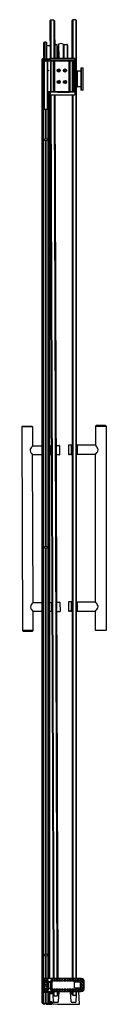
# Model space of a CAD drawing. Extents: x 5023.4 to 5030.3, y 189.8 to 271.4.
import ezdxf

# ---------------------------------------------------------------- set-up
doc = ezdxf.new("R2010")
doc.units = 0
doc.header["$LTSCALE"] = 0.64311
doc.layers.get('0').update_dxf_attribs({"color": 255, "linetype": 'CONTINUOUS'})
doc.layers.get('DEFPOINTS').update_dxf_attribs({"linetype": 'CONTINUOUS'})
doc.styles.get("Standard").update_dxf_attribs({"font": 'txt', "width": 0.8})

msp = doc.modelspace()

# ---------------------------------------------------------------- linework, layer by layer
for p, q in [((5025.749, 271.377), (5025.686, 271.315)), ((5025.686, 271.315), (5025.701, 267.991)), ((5026.004, 271.377), (5025.749, 271.377)), ((5025.749, 271.377), (5025.763, 268.19)), ((5026.004, 271.377), (5026.066, 271.315)), ((5026.004, 271.377), (5026.018, 268.19)), ((5026.066, 271.315), (5026.08, 268.19)), ((5027.523, 271.353), (5027.586, 271.416)), ((5027.523, 268.19), (5027.523, 271.353)), ((5027.841, 271.416), (5027.586, 271.416)), ((5027.586, 271.416), (5027.586, 268.19)), ((5027.841, 271.416), (5027.903, 271.353)), ((5027.841, 271.416), (5027.841, 191.898)), ((5027.903, 191.898), (5027.903, 271.353)), ((5025.235, 269.562), (5025.194, 269.522)), ((5025.194, 268.174), (5025.194, 269.522)), ((5025.361, 269.562), (5025.235, 269.562)), ((5025.235, 269.562), (5025.235, 268.174)), ((5025.401, 269.522), (5025.361, 269.562)), ((5025.361, 269.562), (5025.361, 268.174)), ((5025.401, 269.522), (5025.401, 268.174)), ((5025.401, 269.288), (5025.694, 269.288)), ((5026.08, 269.357), (5026.275, 269.356)), ((5026.281, 268.19), (5026.275, 269.356)), ((5026.276, 269.181), (5026.348, 269.181)), ((5026.365, 268.19), (5026.36, 269.17)), ((5026.361, 268.895), (5026.41, 268.896)), ((5026.408, 269.377), (5026.414, 268.19)), ((5026.782, 269.377), (5026.788, 268.19)), ((5026.784, 268.934), (5026.83, 268.934)), ((5026.803, 269.084), (5026.803, 269.102)), ((5026.819, 269.118), (5026.842, 269.118)), ((5026.83, 269.068), (5026.819, 269.068)), ((5026.83, 268.78), (5026.83, 268.829)), ((5026.841, 269.356), (5026.846, 268.19)), ((5026.841, 269.356), (5027.102, 269.356)), ((5027.102, 269.356), (5027.107, 268.19)), ((5027.112, 269.351), (5027.144, 269.32)), ((5027.148, 269.309), (5027.153, 268.19)), ((5025.04, 268.094), (5025.042, 268.136)), ((5025.04, 268.094), (5025.68, 268.094)), ((5025.044, 189.848), (5025.044, 268.094)), ((5025.059, 189.848), (5025.059, 268.094)), ((5025.082, 268.174), (5025.639, 268.174)), ((5025.087, 190.835), (5025.087, 268.094)), ((5025.102, 191.898), (5025.102, 267.991)), ((5025.102, 267.991), (5027.676, 267.991)), ((5025.115, 267.991), (5025.115, 268.094)), ((5025.155, 267.991), (5025.15, 268.094)), ((5025.17, 267.991), (5025.17, 268.094)), ((5025.181, 267.991), (5025.181, 268.094)), ((5025.215, 265.465), (5025.215, 267.991)), ((5025.223, 263.991), (5025.223, 267.991)), ((5025.239, 263.991), (5025.239, 267.991)), ((5025.335, 268.094), (5025.338, 267.991)), ((5025.386, 268.094), (5025.382, 267.991)), ((5025.482, 263.991), (5025.482, 267.991)), ((5025.498, 263.991), (5025.498, 267.991)), ((5025.505, 265.465), (5025.505, 267.991)), ((5025.539, 267.991), (5025.539, 268.094)), ((5025.55, 267.991), (5025.551, 268.094)), ((5025.566, 267.991), (5025.571, 268.094)), ((5025.605, 267.991), (5025.605, 268.094)), ((5025.637, 267.991), (5025.637, 268.094)), ((5025.657, 267.991), (5025.657, 268.094)), ((5025.676, 267.991), (5025.676, 268.094)), ((5025.679, 268.136), (5025.68, 268.094)), ((5025.707, 268.17), (5025.707, 268.075)), ((5025.71, 267.991), (5025.71, 268.065)), ((5027.737, 268.19), (5025.727, 268.19)), ((5027.685, 268.057), (5025.727, 268.057)), ((5025.727, 268.055), (5027.682, 268.055)), ((5025.754, 265.465), (5025.754, 267.991)), ((5025.77, 265.465), (5025.77, 267.991)), ((5025.786, 265.465), (5025.786, 267.991)), ((5025.991, 265.465), (5025.991, 267.991)), ((5026.007, 265.465), (5026.007, 267.991)), ((5026.023, 265.465), (5026.023, 267.991)), ((5026.051, 265.465), (5026.051, 267.991)), ((5026.067, 265.465), (5026.067, 267.991)), ((5026.083, 265.465), (5026.083, 267.991)), ((5026.281, 268.055), (5026.281, 268.057)), ((5026.425, 268.002), (5026.339, 268.002)), ((5026.364, 268.364), (5026.413, 268.364)), ((5026.365, 268.055), (5026.365, 268.057)), ((5026.509, 267.991), (5026.509, 268.034)), ((5026.522, 268.022), (5026.522, 267.991)), ((5026.542, 268.042), (5026.792, 268.042)), ((5026.787, 268.328), (5026.808, 268.328)), ((5026.807, 268.192), (5026.807, 268.19)), ((5026.812, 268.022), (5026.812, 267.991)), ((5026.817, 268.201), (5026.815, 268.201)), ((5026.824, 268.312), (5026.825, 268.209)), ((5026.824, 267.991), (5026.824, 268.034)), ((5026.912, 268.02), (5026.912, 267.991)), ((5026.926, 268.018), (5026.926, 267.991)), ((5026.966, 268.018), (5026.966, 267.991)), ((5026.981, 268.02), (5026.981, 267.991)), ((5027.05, 268.002), (5027.275, 268.002)), ((5027.272, 265.465), (5027.272, 267.991)), ((5027.288, 265.465), (5027.288, 267.991)), ((5027.304, 265.465), (5027.304, 267.991)), ((5027.332, 265.465), (5027.332, 267.991)), ((5027.348, 265.465), (5027.348, 267.991)), ((5027.364, 265.465), (5027.364, 267.991)), ((5027.569, 265.465), (5027.569, 267.991)), ((5027.585, 265.465), (5027.585, 267.991)), ((5027.601, 265.465), (5027.601, 267.991)), ((5027.676, 265.465), (5027.676, 267.991)), ((5027.702, 265.46), (5027.702, 268.035)), ((5027.705, 265.458), (5027.705, 268.037)), ((5027.757, 268.17), (5027.757, 265.211)), ((5025.155, 267.179), (5025.155, 267.241)), ((5025.155, 267.241), (5025.215, 267.241)), ((5025.215, 267.179), (5025.155, 267.179)), ((5025.505, 267.241), (5025.565, 267.241)), ((5025.565, 267.179), (5025.505, 267.179)), ((5025.565, 267.241), (5025.565, 267.179)), ((5026.312, 267.281), (5026.312, 267.125)), ((5026.321, 267.292), (5026.321, 267.114)), ((5026.333, 267.303), (5026.333, 267.103)), ((5026.413, 267.333), (5026.413, 267.073)), ((5026.539, 267.245), (5026.413, 267.233)), ((5026.483, 267.092), (5026.413, 267.099)), ((5026.486, 267.269), (5026.522, 267.279)), ((5026.489, 267.24), (5026.486, 267.269)), ((5026.812, 267.195), (5026.826, 267.197)), ((5026.813, 267.172), (5026.812, 267.195)), ((5026.847, 267.111), (5026.847, 267.296)), ((5026.867, 267.095), (5026.867, 267.312)), ((5026.875, 267.09), (5026.875, 267.317)), ((5026.922, 267.074), (5026.922, 267.332)), ((5026.93, 267.074), (5026.93, 267.333)), ((5026.95, 267.074), (5026.95, 267.333)), ((5027.903, 267.086), (5027.932, 267.086)), ((5027.955, 267.097), (5027.943, 267.097)), ((5027.943, 267.097), (5027.943, 265.896)), ((5028.247, 267.158), (5027.955, 267.158)), ((5027.955, 267.158), (5027.955, 265.835)), ((5028.247, 267.394), (5028.288, 267.434)), ((5028.247, 267.394), (5028.247, 265.599)), ((5028.288, 267.434), (5028.414, 267.434)), ((5028.288, 267.434), (5028.288, 265.559)), ((5028.414, 267.434), (5028.454, 267.394)), ((5028.414, 267.434), (5028.414, 265.559)), ((5028.454, 265.599), (5028.454, 267.394)), ((5026.312, 266.331), (5026.312, 266.175)), ((5026.321, 266.342), (5026.321, 266.164)), ((5026.333, 266.353), (5026.333, 266.153)), ((5026.413, 266.383), (5026.413, 266.123)), ((5026.483, 266.365), (5026.413, 266.358)), ((5026.539, 266.211), (5026.413, 266.224)), ((5026.812, 266.262), (5026.813, 266.286)), ((5026.826, 266.261), (5026.812, 266.262)), ((5026.847, 266.346), (5026.847, 266.161)), ((5026.867, 266.362), (5026.867, 266.145)), ((5026.875, 266.367), (5026.875, 266.14)), ((5026.922, 266.382), (5026.922, 266.124)), ((5026.93, 266.383), (5026.93, 266.124)), ((5026.95, 266.383), (5026.95, 266.124)), ((5025.215, 265.465), (5025.102, 265.465)), ((5025.127, 191.898), (5025.127, 265.465)), ((5025.155, 191.898), (5025.155, 265.465)), ((5025.159, 263.991), (5025.159, 265.465)), ((5025.505, 265.465), (5027.676, 265.465)), ((5025.561, 263.991), (5025.561, 265.465)), ((5025.565, 191.898), (5025.565, 265.465)), ((5025.593, 191.898), (5025.593, 265.465)), ((5025.619, 191.898), (5025.619, 265.465)), ((5025.632, 191.898), (5025.632, 265.465)), ((5025.662, 191.898), (5025.662, 265.465)), ((5025.676, 191.898), (5025.676, 265.465)), ((5025.707, 265.418), (5025.707, 265.211)), ((5025.727, 265.438), (5026.296, 265.438)), ((5026.316, 265.418), (5026.316, 265.415)), ((5026.333, 265.428), (5026.333, 265.465)), ((5026.336, 265.395), (5027.278, 265.395)), ((5026.349, 265.422), (5027.251, 265.422)), ((5026.349, 265.412), (5027.261, 265.412)), ((5027.271, 265.442), (5027.271, 265.465)), ((5027.281, 265.432), (5027.281, 265.465)), ((5027.296, 265.42), (5027.298, 265.418)), ((5027.298, 265.415), (5027.298, 265.418)), ((5027.682, 265.44), (5027.316, 265.44)), ((5027.318, 265.438), (5027.685, 265.438)), ((5027.903, 265.906), (5027.932, 265.907)), ((5027.903, 265.868), (5027.955, 265.881)), ((5027.903, 265.827), (5027.955, 265.84)), ((5027.943, 265.896), (5027.955, 265.896)), ((5028.247, 265.835), (5027.955, 265.835)), ((5028.288, 265.559), (5028.247, 265.599)), ((5028.414, 265.559), (5028.288, 265.559)), ((5028.414, 265.559), (5028.454, 265.599)), ((5025.71, 265.2), (5025.954, 191.898)), ((5025.727, 265.191), (5027.737, 265.191)), ((5025.773, 265.191), (5026.016, 191.898)), ((5026.028, 265.191), (5026.271, 191.898)), ((5026.09, 265.191), (5026.334, 191.898)), ((5027.523, 265.191), (5027.523, 191.898)), ((5027.586, 265.191), (5027.586, 191.898)), ((5025.159, 263.991), (5025.561, 263.991)), ((5025.171, 191.898), (5025.171, 263.991)), ((5025.347, 261.559), (5025.347, 263.991)), ((5025.357, 261.56), (5025.357, 263.991)), ((5025.363, 261.56), (5025.363, 263.991)), ((5025.374, 261.559), (5025.374, 263.991)), ((5025.549, 191.898), (5025.549, 263.991)), ((5025.347, 227.75), (5025.347, 261.372)), ((5025.357, 227.751), (5025.357, 261.371)), ((5025.363, 227.751), (5025.363, 261.371)), ((5025.374, 227.75), (5025.374, 261.372)), ((5023.365, 237.656), (5023.415, 237.706)), ((5024.245, 237.659), (5023.365, 237.656)), ((5023.365, 237.656), (5023.422, 220.756)), ((5023.415, 237.706), (5024.195, 237.709)), ((5024.195, 237.709), (5024.245, 237.659)), ((5024.245, 237.659), (5024.25, 236.089)), ((5029.51, 237.752), (5029.46, 237.702)), ((5029.46, 237.702), (5030.34, 237.702)), ((5029.46, 237.702), (5029.46, 236.132)), ((5030.29, 237.752), (5029.51, 237.752)), ((5030.34, 237.702), (5030.29, 237.752)), ((5030.34, 237.702), (5030.34, 220.802)), ((5024.246, 236.084), (5025.044, 236.087)), ((5025.676, 236.089), (5025.769, 236.089)), ((5025.769, 236.089), (5025.771, 235.339)), ((5025.799, 236.092), (5025.776, 236.092)), ((5026.218, 236.093), (5026.195, 236.093)), ((5026.228, 235.342), (5026.226, 236.089)), ((5026.246, 236.109), (5026.456, 236.11)), ((5026.476, 236.09), (5026.478, 235.343)), ((5027.234, 236.125), (5027.234, 235.378)), ((5027.464, 236.145), (5027.254, 236.145)), ((5027.484, 235.378), (5027.484, 236.125)), ((5027.492, 236.13), (5027.515, 236.13)), ((5027.911, 236.13), (5027.934, 236.13)), ((5029.465, 236.127), (5027.942, 236.127)), ((5027.942, 236.127), (5027.942, 235.377)), ((5025.044, 235.337), (5024.249, 235.334)), ((5024.294, 223.089), (5024.253, 235.329)), ((5025.771, 235.339), (5025.676, 235.339)), ((5025.802, 235.336), (5025.779, 235.336)), ((5026.22, 235.338), (5026.197, 235.337)), ((5026.295, 235.322), (5026.248, 235.322)), ((5026.458, 235.323), (5026.412, 235.322)), ((5027.254, 235.358), (5027.301, 235.358)), ((5027.418, 235.358), (5027.464, 235.358)), ((5027.492, 235.374), (5027.515, 235.374)), ((5027.911, 235.374), (5027.934, 235.374)), ((5027.942, 235.377), (5029.465, 235.377)), ((5029.46, 223.132), (5029.46, 235.372)), ((5025.347, 193.942), (5025.347, 227.563)), ((5025.357, 193.943), (5025.357, 227.562)), ((5025.363, 193.943), (5025.363, 227.562)), ((5025.374, 193.942), (5025.374, 227.563)), ((5024.29, 223.084), (5025.022, 223.086)), ((5025.654, 223.089), (5025.812, 223.089)), ((5025.812, 223.089), (5025.814, 222.339)), ((5025.843, 223.092), (5025.82, 223.092)), ((5026.262, 223.094), (5026.239, 223.093)), ((5026.272, 222.342), (5026.27, 223.089)), ((5026.29, 223.109), (5026.5, 223.11)), ((5026.52, 223.09), (5026.522, 222.343)), ((5027.234, 223.125), (5027.234, 222.378)), ((5027.464, 223.145), (5027.254, 223.145)), ((5027.484, 222.378), (5027.484, 223.125)), ((5027.492, 223.13), (5027.515, 223.13)), ((5027.911, 223.13), (5027.934, 223.13)), ((5029.465, 223.127), (5027.942, 223.127)), ((5027.942, 223.127), (5027.942, 222.377)), ((5025.022, 222.336), (5024.292, 222.334)), ((5024.302, 220.759), (5024.296, 222.329)), ((5025.814, 222.339), (5025.653, 222.339)), ((5025.845, 222.336), (5025.822, 222.336)), ((5026.264, 222.338), (5026.241, 222.338)), ((5026.339, 222.322), (5026.292, 222.322)), ((5026.502, 222.323), (5026.456, 222.322)), ((5027.254, 222.358), (5027.301, 222.358)), ((5027.418, 222.358), (5027.464, 222.358)), ((5027.492, 222.374), (5027.515, 222.374)), ((5027.911, 222.374), (5027.934, 222.374)), ((5027.942, 222.377), (5029.465, 222.377)), ((5029.46, 220.802), (5029.46, 222.372)), ((5024.302, 220.759), (5023.422, 220.756)), ((5023.422, 220.756), (5023.472, 220.706)), ((5023.472, 220.706), (5024.252, 220.709)), ((5024.252, 220.709), (5024.302, 220.759)), ((5029.51, 220.752), (5029.46, 220.802)), ((5029.46, 220.802), (5030.34, 220.802)), ((5030.29, 220.752), (5029.51, 220.752)), ((5030.34, 220.802), (5030.29, 220.752)), ((5025.347, 191.898), (5025.347, 193.755)), ((5025.357, 191.898), (5025.357, 193.754)), ((5025.363, 191.898), (5025.363, 193.754)), ((5025.374, 191.898), (5025.374, 193.755)), ((5028.282, 191.898), (5025.087, 191.898)), ((5025.162, 191.898), (5025.162, 191.8)), ((5025.163, 191.801), (5025.163, 191.898)), ((5025.087, 191.8), (5025.155, 191.8)), ((5025.303, 191.696), (5025.087, 191.696)), ((5025.087, 191.695), (5025.162, 191.694)), ((5025.162, 191.639), (5025.087, 191.639)), ((5025.087, 191.081), (5025.834, 191.088)), ((5025.206, 191.798), (5025.095, 191.8)), ((5025.125, 191.611), (5025.125, 191.111)), ((5025.125, 191.611), (5025.85, 191.611)), ((5025.125, 191.111), (5025.85, 191.111)), ((5025.162, 191.8), (5025.155, 191.8)), ((5025.155, 191.111), (5025.155, 191.611)), ((5025.163, 191.801), (5025.162, 191.8)), ((5025.162, 191.694), (5025.163, 191.693)), ((5025.163, 191.64), (5025.162, 191.639)), ((5025.306, 191.801), (5025.163, 191.801)), ((5025.306, 191.693), (5025.163, 191.693)), ((5025.163, 191.693), (5025.163, 191.64)), ((5025.834, 191.634), (5025.163, 191.64)), ((5025.19, 191.782), (5025.19, 191.696)), ((5025.303, 191.798), (5025.206, 191.798)), ((5025.272, 191.111), (5025.272, 191.611)), ((5025.319, 191.712), (5025.319, 191.782)), ((5025.322, 191.785), (5025.322, 191.709)), ((5025.384, 191.785), (5025.384, 191.709)), ((5025.526, 191.801), (5025.4, 191.801)), ((5025.526, 191.693), (5025.4, 191.693)), ((5025.46, 191.111), (5025.46, 191.611)), ((5025.522, 191.111), (5025.522, 191.611)), ((5025.542, 191.709), (5025.542, 191.785)), ((5025.571, 191.111), (5025.571, 191.611)), ((5025.745, 191.111), (5025.745, 191.611)), ((5025.76, 191.785), (5025.76, 191.709)), ((5025.902, 191.801), (5025.776, 191.801)), ((5025.902, 191.693), (5025.776, 191.693)), ((5025.794, 191.111), (5025.794, 191.611)), ((5025.85, 191.618), (5025.85, 191.104)), ((5025.918, 191.709), (5025.918, 191.785)), ((5025.979, 191.785), (5025.979, 191.709)), ((5026.121, 191.801), (5025.995, 191.801)), ((5026.121, 191.693), (5025.995, 191.693)), ((5026.137, 191.709), (5026.137, 191.785)), ((5026.198, 191.785), (5026.198, 191.709)), ((5026.34, 191.801), (5026.214, 191.801)), ((5026.34, 191.693), (5026.214, 191.693)), ((5026.356, 191.709), (5026.356, 191.785)), ((5026.417, 191.785), (5026.417, 191.709)), ((5026.559, 191.801), (5026.433, 191.801)), ((5026.559, 191.693), (5026.433, 191.693)), ((5026.575, 191.709), (5026.575, 191.785)), ((5026.636, 191.785), (5026.636, 191.709)), ((5026.778, 191.801), (5026.652, 191.801)), ((5026.778, 191.693), (5026.652, 191.693)), ((5026.794, 191.709), (5026.794, 191.785)), ((5026.855, 191.785), (5026.855, 191.709)), ((5026.997, 191.801), (5026.871, 191.801)), ((5026.997, 191.693), (5026.871, 191.693)), ((5027.013, 191.709), (5027.013, 191.785)), ((5027.074, 191.785), (5027.074, 191.709)), ((5027.216, 191.801), (5027.09, 191.801)), ((5027.216, 191.693), (5027.09, 191.693)), ((5027.232, 191.709), (5027.232, 191.785)), ((5027.293, 191.785), (5027.293, 191.709)), ((5027.435, 191.801), (5027.309, 191.801)), ((5027.435, 191.693), (5027.309, 191.693)), ((5027.451, 191.709), (5027.451, 191.785)), ((5027.512, 191.785), (5027.512, 191.709)), ((5027.654, 191.801), (5027.528, 191.801)), ((5027.654, 191.693), (5027.528, 191.693)), ((5027.67, 191.709), (5027.67, 191.785)), ((5027.715, 191.12), (5027.715, 191.601)), ((5027.731, 191.785), (5027.731, 191.709)), ((5027.731, 191.617), (5028.199, 191.613)), ((5028.199, 191.108), (5027.731, 191.104)), ((5027.873, 191.801), (5027.747, 191.801)), ((5027.873, 191.693), (5027.747, 191.693)), ((5027.889, 191.709), (5027.889, 191.785)), ((5027.95, 191.785), (5027.95, 191.709)), ((5028.092, 191.801), (5027.966, 191.801)), ((5028.092, 191.693), (5027.966, 191.693)), ((5028.108, 191.709), (5028.108, 191.785)), ((5028.171, 191.785), (5028.171, 191.709)), ((5028.309, 191.801), (5028.187, 191.801)), ((5028.277, 191.693), (5028.187, 191.693)), ((5028.191, 191.613), (5028.191, 191.108)), ((5028.215, 191.124), (5028.215, 191.597)), ((5028.293, 191.658), (5028.293, 191.677)), ((5028.293, 191.408), (5028.293, 191.564)), ((5028.293, 191.314), (5028.293, 191.158)), ((5028.293, 191.064), (5028.293, 191.044)), ((5028.418, 191.642), (5028.309, 191.642)), ((5028.418, 191.58), (5028.309, 191.58)), ((5028.309, 191.392), (5028.418, 191.392)), ((5028.309, 191.33), (5028.418, 191.33)), ((5028.418, 191.142), (5028.309, 191.142)), ((5028.418, 191.08), (5028.309, 191.08)), ((5028.434, 191.658), (5028.434, 191.676)), ((5028.434, 191.408), (5028.434, 191.564)), ((5028.434, 191.314), (5028.434, 191.158)), ((5028.434, 191.064), (5028.434, 191.046)), ((5028.531, 191.073), (5028.531, 191.648)), ((5025.306, 191.028), (5025.087, 191.028)), ((5025.303, 191.025), (5025.087, 191.025)), ((5025.087, 190.922), (5025.155, 190.922)), ((5025.089, 189.848), (5025.089, 190.83)), ((5025.206, 190.924), (5025.095, 190.922)), ((5025.095, 190.827), (5025.139, 190.827)), ((5025.1, 190.766), (5025.62, 190.766)), ((5025.1, 190.766), (5025.1, 189.848)), ((5025.115, 190.766), (5025.115, 190.827)), ((5025.127, 189.848), (5025.127, 190.766)), ((5025.148, 190.826), (5025.139, 190.827)), ((5025.148, 190.826), (5025.149, 190.824)), ((5025.149, 190.824), (5028.282, 190.824)), ((5025.162, 190.922), (5025.155, 190.922)), ((5025.155, 189.778), (5025.155, 190.766)), ((5025.162, 190.824), (5025.162, 190.922)), ((5025.163, 190.921), (5025.162, 190.922)), ((5025.163, 190.824), (5025.163, 190.921)), ((5025.306, 190.921), (5025.163, 190.921)), ((5025.171, 189.848), (5025.171, 190.766)), ((5025.19, 190.94), (5025.19, 191.025)), ((5025.303, 190.924), (5025.206, 190.924)), ((5025.319, 191.009), (5025.319, 190.94)), ((5025.322, 190.937), (5025.322, 191.012)), ((5025.344, 189.848), (5025.344, 190.766)), ((5025.357, 189.848), (5025.357, 190.766)), ((5025.363, 189.848), (5025.363, 190.766)), ((5025.377, 189.848), (5025.377, 190.766)), ((5025.384, 190.937), (5025.384, 191.012)), ((5025.526, 191.028), (5025.4, 191.028)), ((5025.526, 190.921), (5025.4, 190.921)), ((5025.542, 191.012), (5025.542, 190.937)), ((5025.549, 189.848), (5025.549, 190.766)), ((5025.565, 189.848), (5025.565, 190.766)), ((5025.591, 190.766), (5025.591, 190.824)), ((5025.593, 189.848), (5025.593, 190.766)), ((5025.605, 190.766), (5025.605, 190.824)), ((5025.62, 190.766), (5025.62, 189.848)), ((5025.632, 189.848), (5025.632, 190.824)), ((5025.662, 189.848), (5025.662, 190.824)), ((5025.676, 189.848), (5025.676, 190.824)), ((5025.676, 190.729), (5025.894, 190.729)), ((5025.894, 190.689), (5025.676, 190.689)), ((5025.676, 190.66), (5025.929, 190.66)), ((5025.76, 190.937), (5025.76, 191.012)), ((5025.902, 191.028), (5025.776, 191.028)), ((5025.902, 190.921), (5025.776, 190.921)), ((5025.918, 191.012), (5025.918, 190.937)), ((5025.958, 190.824), (5025.96, 190.542)), ((5025.96, 190.542), (5026.021, 190.48)), ((5025.97, 189.995), (5025.961, 190.541)), ((5025.979, 190.937), (5025.979, 191.012)), ((5026.121, 191.028), (5025.995, 191.028)), ((5026.121, 190.921), (5025.995, 190.921)), ((5026.021, 190.824), (5026.021, 190.48)), ((5026.021, 190.48), (5026.276, 190.48)), ((5026.137, 191.012), (5026.137, 190.937)), ((5026.198, 190.937), (5026.198, 191.012)), ((5026.34, 191.028), (5026.214, 191.028)), ((5026.34, 190.921), (5026.214, 190.921)), ((5026.276, 190.825), (5026.276, 190.48)), ((5026.276, 190.48), (5026.339, 190.543)), ((5026.339, 190.825), (5026.339, 190.543)), ((5026.339, 190.706), (5026.444, 190.706)), ((5026.339, 190.689), (5026.428, 190.689)), ((5026.339, 190.664), (5026.428, 190.664)), ((5026.339, 190.648), (5026.441, 190.648)), ((5026.356, 191.012), (5026.356, 190.937)), ((5026.409, 189.992), (5026.448, 190.794)), ((5026.417, 190.937), (5026.417, 191.012)), ((5026.425, 190.681), (5026.425, 190.673)), ((5026.444, 190.704), (5026.428, 190.689)), ((5026.428, 190.664), (5026.441, 190.653)), ((5026.559, 191.028), (5026.433, 191.028)), ((5026.559, 190.921), (5026.433, 190.921)), ((5026.478, 190.817), (5026.554, 190.817)), ((5026.566, 190.814), (5026.478, 190.814)), ((5026.566, 190.824), (5026.566, 190.814)), ((5026.575, 191.012), (5026.575, 190.937)), ((5026.636, 190.937), (5026.636, 191.012)), ((5026.778, 191.028), (5026.652, 191.028)), ((5026.778, 190.921), (5026.652, 190.921)), ((5026.794, 191.012), (5026.794, 190.937)), ((5026.855, 190.937), (5026.855, 191.012)), ((5026.997, 191.028), (5026.871, 191.028)), ((5026.997, 190.921), (5026.871, 190.921)), ((5027.013, 191.012), (5027.013, 190.937)), ((5027.074, 190.937), (5027.074, 191.012)), ((5027.216, 191.028), (5027.09, 191.028)), ((5027.216, 190.921), (5027.09, 190.921)), ((5027.232, 191.012), (5027.232, 190.937)), ((5027.276, 190.824), (5027.277, 190.814)), ((5027.277, 190.814), (5027.365, 190.814)), ((5027.365, 190.817), (5027.288, 190.817)), ((5027.293, 190.937), (5027.293, 191.012)), ((5027.435, 191.028), (5027.309, 191.028)), ((5027.435, 190.921), (5027.309, 190.921)), ((5027.393, 190.824), (5027.393, 190.824)), ((5027.437, 189.992), (5027.395, 190.795)), ((5027.523, 190.706), (5027.399, 190.706)), ((5027.399, 190.704), (5027.414, 190.689)), ((5027.414, 190.664), (5027.402, 190.653)), ((5027.523, 190.648), (5027.402, 190.648)), ((5027.523, 190.689), (5027.414, 190.689)), ((5027.523, 190.664), (5027.414, 190.664)), ((5027.418, 190.681), (5027.418, 190.673)), ((5027.451, 191.012), (5027.451, 190.937)), ((5027.512, 190.937), (5027.512, 191.012)), ((5027.523, 190.58), (5027.523, 190.824)), ((5027.523, 190.58), (5027.586, 190.518)), ((5027.654, 191.028), (5027.528, 191.028)), ((5027.654, 190.921), (5027.528, 190.921)), ((5027.586, 190.824), (5027.586, 190.518)), ((5027.586, 190.518), (5027.841, 190.518)), ((5027.67, 191.012), (5027.67, 190.937)), ((5027.731, 190.937), (5027.731, 191.012)), ((5027.873, 191.028), (5027.747, 191.028)), ((5027.873, 190.921), (5027.747, 190.921)), ((5027.841, 190.824), (5027.841, 190.518)), ((5027.841, 190.518), (5027.903, 190.58)), ((5027.872, 189.995), (5027.882, 190.559)), ((5027.887, 190.824), (5027.887, 190.824)), ((5027.889, 191.012), (5027.889, 190.937)), ((5027.903, 190.58), (5027.903, 190.824)), ((5027.95, 190.937), (5027.95, 191.012)), ((5028.092, 191.028), (5027.966, 191.028)), ((5028.092, 190.921), (5027.966, 190.921)), ((5028.149, 189.77), (5028.094, 190.824)), ((5028.108, 191.012), (5028.108, 190.937)), ((5028.171, 190.937), (5028.171, 191.012)), ((5028.277, 191.028), (5028.187, 191.028)), ((5028.309, 190.921), (5028.187, 190.921)), ((5025.044, 189.848), (5025.83, 189.848)), ((5025.163, 189.77), (5025.238, 189.77)), ((5025.205, 189.837), (5025.205, 189.848)), ((5025.386, 189.77), (5025.846, 189.77)), ((5025.854, 189.962), (5025.676, 189.962)), ((5025.86, 189.931), (5025.676, 189.931)), ((5025.824, 189.848), (5025.824, 189.931)), ((5025.846, 189.832), (5025.846, 189.77)), ((5025.89, 189.913), (5025.89, 189.858)), ((5025.932, 189.813), (5026.327, 189.77)), ((5026.323, 189.91), (5026.06, 189.91)), ((5026.327, 189.77), (5028.149, 189.77)), ((5027.786, 189.91), (5027.522, 189.91))]:
    msp.add_line(p, q)
for centre, radius in [((5026.416, 267.203), 0.13), ((5026.939, 267.203), 0.13), ((5026.416, 266.253), 0.13), ((5026.939, 266.253), 0.13), ((5025.36, 261.465), 0.0945), ((5025.36, 227.657), 0.0945), ((5025.36, 193.848), 0.0945), ((5025.36, 191.328), 0.082)]:
    msp.add_circle(centre, radius)
for centre, radius, start, end in [((5026.348, 269.169), 0.0117, 5.82711, 90.5129), ((5026.595, 269.148), 0.295, 50.70352, 129.29648), ((5026.819, 269.102), 0.016, 90, 180), ((5026.819, 269.084), 0.016, 180, 270), ((5026.83, 269.052), 0.016, 39.02846, 90), ((5026.83, 268.95), 0.016, 270, 320.01239), ((5026.846, 268.829), 0.0157, 100.61666, 180), ((5026.846, 268.78), 0.0157, 180, 260.69718), ((5027.101, 269.341), 0.0152, 45.49431, 89.58776), ((5027.133, 269.309), 0.015, 0.25831, 44.96446), ((5025.082, 268.134), 0.04, 90, 178), ((5025.639, 268.134), 0.04, 2, 90), ((5025.727, 268.17), 0.02, 90, 180), ((5025.727, 268.077), 0.02, 180, 270), ((5025.727, 268.075), 0.02, 180, 270), ((5026.339, 267.962), 0.04, 90.27789, 133.90094), ((5026.423, 267.962), 0.0405, 46.258, 87.07457), ((5026.53, 268.034), 0.0206, 91.32899, 180.57412), ((5026.542, 268.022), 0.02, 90, 180), ((5026.792, 268.022), 0.02, 360, 90), ((5026.803, 268.034), 0.0208, 1.2753, 88.14131), ((5026.815, 268.193), 0.00808, 90.48484, 186.32423), ((5026.808, 268.312), 0.016, 0, 90), ((5026.817, 268.209), 0.008, 270.25831, 0), ((5026.946, 268.02), 0.0342, 0, 180), ((5026.946, 268.019), 0.02, 357.23845, 182.76156), ((5027.05, 267.962), 0.04, 90, 133.90116), ((5027.275, 267.962), 0.04, 46.12294, 90.02216), ((5027.682, 268.035), 0.02, 0, 90), ((5027.685, 268.037), 0.02, 360, 90), ((5027.737, 268.17), 0.02, 360, 90), ((5026.592, 267.166), 0.236, 7.50944, 19.05517), ((5027.932, 267.075), 0.011, 0, 89), ((5026.592, 266.291), 0.236, 340.98642, 352.64701), ((5025.727, 265.418), 0.02, 90, 180), ((5026.296, 265.418), 0.02, 360, 90), ((5026.336, 265.415), 0.02, 180, 270), ((5026.349, 265.438), 0.016, 180, 270), ((5026.349, 265.428), 0.016, 180, 270), ((5027.251, 265.442), 0.02, 270, 0), ((5027.261, 265.432), 0.02, 270, 0), ((5027.278, 265.415), 0.02, 270, 0), ((5027.316, 265.42), 0.02, 89.53877, 179.95864), ((5027.318, 265.418), 0.02, 90, 180), ((5027.682, 265.46), 0.02, 270, 360), ((5027.685, 265.458), 0.02, 270, 360), ((5027.932, 265.918), 0.011, 271, 0), ((5025.727, 265.211), 0.02, 180, 270), ((5027.737, 265.211), 0.02, 270, 360), ((5026.169, 234.43), 2.536, 139.1454, 142.78398), ((5025.777, 236.084), 0.008, 90.19136, 180.19136), ((5025.8, 236.084), 0.008, 22.29573, 90.19136), ((5026.195, 236.085), 0.008, 90.19136, 180.19136), ((5026.218, 236.085), 0.008, 0.19136, 90.19136), ((5026.246, 236.089), 0.02, 90.19136, 180.19136), ((5026.456, 236.09), 0.02, 0.19136, 90.19136), ((5027.254, 236.125), 0.02, 90, 180), ((5027.464, 236.125), 0.02, 0, 90), ((5027.492, 236.122), 0.008, 90, 180), ((5027.515, 236.122), 0.008, 0, 90), ((5027.911, 236.122), 0.008, 90, 180), ((5027.934, 236.122), 0.008, 0, 90), ((5027.548, 234.466), 2.536, 37.40739, 41.04596), ((5028.963, 235.534), 0.763, 24.32015, 38.2815), ((5024.282, 235.708), 0.248, 157.06151, 207.49139), ((5024.75, 235.493), 0.763, 141.90986, 155.87121), ((5024.73, 235.923), 0.745, 206.2231, 216.93111), ((5025.917, 236.799), 2.22, 216.59143, 221.45453), ((5025.779, 235.344), 0.008, 180.19136, 270.19136), ((5025.802, 235.344), 0.008, 270.19136, 337.80191), ((5026.197, 235.346), 0.00803, 180.61427, 270.11491), ((5026.22, 235.346), 0.008, 270.19136, 0.19136), ((5026.248, 235.342), 0.02, 180.19136, 270.19136), ((5026.354, 234.941), 0.386, 81.43991, 98.85825), ((5026.458, 235.343), 0.02, 270.19137, 0.19136), ((5027.254, 235.378), 0.02, 180, 269.99999), ((5027.36, 234.976), 0.386, 81.33312, 98.75146), ((5027.464, 235.378), 0.02, 270, 0), ((5027.492, 235.382), 0.008, 180, 270), ((5027.515, 235.382), 0.008, 270, 0), ((5027.911, 235.382), 0.008, 180, 270), ((5027.934, 235.382), 0.008, 270, 0), ((5027.792, 236.836), 2.22, 318.73683, 323.59993), ((5028.982, 235.964), 0.745, 323.26026, 333.96827), ((5029.43, 235.751), 0.248, 332.69998, 23.12985), ((5024.793, 222.493), 0.763, 141.90986, 155.87121), ((5026.212, 221.43), 2.536, 139.1454, 142.78398), ((5025.82, 223.084), 0.008, 90.19136, 180.19136), ((5025.843, 223.084), 0.008, 0.19136, 90.19136), ((5026.239, 223.085), 0.008, 90.19136, 180.19136), ((5026.262, 223.086), 0.008, 0.19136, 90.19136), ((5026.29, 223.089), 0.02, 90.19136, 180.19136), ((5026.5, 223.09), 0.02, 0.19136, 90.19136), ((5027.254, 223.125), 0.02, 90, 180), ((5027.464, 223.125), 0.02, 0, 90), ((5027.492, 223.122), 0.008, 90, 180), ((5027.515, 223.122), 0.008, 0, 90), ((5027.911, 223.122), 0.008, 90, 180), ((5027.934, 223.122), 0.008, 0, 90), ((5027.548, 221.466), 2.536, 37.40739, 41.04596), ((5028.963, 222.534), 0.763, 24.32015, 38.2815), ((5024.325, 222.708), 0.248, 157.06151, 207.49139), ((5024.773, 222.923), 0.745, 206.2231, 216.93111), ((5025.96, 223.799), 2.22, 216.59143, 221.45453), ((5025.822, 222.344), 0.008, 180.19136, 270.19136), ((5025.845, 222.344), 0.008, 270.19136, 0.19136), ((5026.241, 222.346), 0.008, 180.19136, 270.19136), ((5026.264, 222.346), 0.008, 270.19136, 0.19136), ((5026.292, 222.342), 0.02, 180.19136, 270.19136), ((5026.398, 221.941), 0.386, 81.43991, 98.85825), ((5026.502, 222.343), 0.02, 270.19137, 0.19136), ((5027.254, 222.378), 0.02, 180, 269.99999), ((5027.36, 221.976), 0.386, 81.33312, 98.75146), ((5027.464, 222.378), 0.02, 270, 0), ((5027.492, 222.382), 0.008, 180, 270), ((5027.515, 222.382), 0.008, 270, 0), ((5027.911, 222.382), 0.008, 180, 270), ((5027.934, 222.382), 0.008, 270, 0), ((5027.792, 223.836), 2.22, 318.73683, 323.59993), ((5028.982, 222.964), 0.745, 323.26026, 333.96827), ((5029.43, 222.751), 0.248, 332.69998, 23.12985), ((5028.282, 191.648), 0.249, 360, 90), ((5025.206, 191.782), 0.016, 90, 180), ((5025.362, 191.357), 0.0729, 5.38878, 169.33224), ((5025.303, 191.782), 0.016, 360, 90), ((5025.303, 191.712), 0.016, 270, 360), ((5025.306, 191.785), 0.016, 0, 90), ((5025.306, 191.709), 0.016, 270, 360), ((5025.352, 191.36), 0.0714, 20.92939, 75.90808), ((5025.4, 191.785), 0.016, 90, 180), ((5025.4, 191.709), 0.016, 180, 270), ((5025.526, 191.785), 0.016, 0, 90), ((5025.526, 191.709), 0.016, 270, 360), ((5025.776, 191.785), 0.016, 90, 180), ((5025.776, 191.709), 0.016, 180, 270), ((5025.834, 191.618), 0.016, 360, 89.5), ((5025.834, 191.104), 0.016, 270.5, 360), ((5025.902, 191.785), 0.016, 0, 90), ((5025.902, 191.709), 0.016, 270, 360), ((5025.995, 191.785), 0.016, 90, 180), ((5025.995, 191.709), 0.016, 180, 270), ((5026.121, 191.785), 0.016, 0, 90), ((5026.121, 191.709), 0.016, 270, 360), ((5026.214, 191.785), 0.016, 90, 180), ((5026.214, 191.709), 0.016, 180, 270), ((5026.34, 191.785), 0.016, 0, 90), ((5026.34, 191.709), 0.016, 270, 360), ((5026.433, 191.785), 0.016, 90, 180), ((5026.433, 191.709), 0.016, 180, 270), ((5026.559, 191.785), 0.016, 0, 90), ((5026.559, 191.709), 0.016, 270, 360), ((5026.652, 191.785), 0.016, 90, 180), ((5026.652, 191.709), 0.016, 180, 270), ((5026.778, 191.785), 0.016, 0, 90), ((5026.778, 191.709), 0.016, 270, 360), ((5026.871, 191.785), 0.016, 90, 180), ((5026.871, 191.709), 0.016, 180, 270), ((5026.997, 191.785), 0.016, 0, 90), ((5026.997, 191.709), 0.016, 270, 360), ((5027.09, 191.785), 0.016, 90, 180), ((5027.09, 191.709), 0.016, 180, 270), ((5027.216, 191.785), 0.016, 0, 90), ((5027.216, 191.709), 0.016, 270, 360), ((5027.309, 191.785), 0.016, 90, 180), ((5027.309, 191.709), 0.016, 180, 270), ((5027.435, 191.785), 0.016, 0, 90), ((5027.435, 191.709), 0.016, 270, 360), ((5027.528, 191.785), 0.016, 90, 180), ((5027.528, 191.709), 0.016, 180, 270), ((5027.654, 191.785), 0.016, 0, 90), ((5027.654, 191.709), 0.016, 270, 360), ((5027.731, 191.601), 0.016, 89.5, 180), ((5027.731, 191.12), 0.016, 180, 270.5), ((5027.747, 191.785), 0.016, 90, 180), ((5027.747, 191.709), 0.016, 180, 270), ((5027.873, 191.785), 0.016, 0, 90), ((5027.873, 191.709), 0.016, 270, 360), ((5027.966, 191.785), 0.016, 90, 180), ((5027.966, 191.709), 0.016, 180, 270), ((5028.092, 191.785), 0.016, 0, 90), ((5028.092, 191.709), 0.016, 270, 360), ((5028.187, 191.785), 0.016, 90, 180), ((5028.187, 191.709), 0.016, 180, 270), ((5028.199, 191.597), 0.016, 360, 89.5), ((5028.199, 191.124), 0.016, 270.5, 0), ((5028.277, 191.677), 0.016, 0, 90), ((5028.282, 191.073), 0.249, 270, 0), ((5028.309, 191.658), 0.016, 180, 270), ((5028.309, 191.564), 0.016, 90, 180), ((5028.309, 191.408), 0.016, 180, 270), ((5028.309, 191.314), 0.016, 90, 180), ((5028.309, 191.158), 0.016, 180, 270), ((5028.309, 191.064), 0.016, 90, 180), ((5028.309, 191.676), 0.125, 360, 90), ((5028.418, 191.658), 0.016, 270, 360), ((5028.418, 191.564), 0.016, 0, 90), ((5028.418, 191.408), 0.016, 270, 360), ((5028.418, 191.314), 0.016, 0, 90), ((5028.418, 191.158), 0.016, 270, 0), ((5028.418, 191.064), 0.016, 0, 90), ((5025.095, 190.835), 0.008, 180, 270), ((5025.206, 190.94), 0.016, 180, 270), ((5025.303, 191.009), 0.016, 0, 90), ((5025.303, 190.94), 0.016, 270, 0), ((5025.306, 191.012), 0.016, 0, 90), ((5025.306, 190.937), 0.016, 270, 0), ((5025.4, 191.012), 0.016, 90, 180), ((5025.4, 190.937), 0.016, 180, 270), ((5025.526, 191.012), 0.016, 0, 90), ((5025.526, 190.937), 0.016, 270, 360), ((5025.776, 191.012), 0.016, 90, 180), ((5025.776, 190.937), 0.016, 180, 270), ((5025.894, 190.709), 0.02, 270, 90), ((5025.902, 191.012), 0.016, 0, 90), ((5025.902, 190.937), 0.016, 270, 360), ((5025.929, 190.63), 0.03, 6.61204, 90), ((5025.995, 191.012), 0.016, 90, 180), ((5025.995, 190.937), 0.016, 180, 270), ((5026.121, 191.012), 0.016, 0, 90), ((5026.121, 190.937), 0.016, 270, 360), ((5026.214, 191.012), 0.016, 90, 180), ((5026.214, 190.937), 0.016, 180, 270), ((5026.34, 191.012), 0.016, 0, 90), ((5026.34, 190.937), 0.016, 270, 360), ((5026.433, 191.012), 0.016, 90, 180), ((5026.433, 190.937), 0.016, 180, 270), ((5026.436, 190.681), 0.0117, 133.37179, 179.28999), ((5026.436, 190.673), 0.0115, 180.28904, 227.04918), ((5026.478, 190.782), 0.0321, 90.00001, 157.765), ((5026.478, 190.787), 0.03, 90.00005, 157.58373), ((5026.567, 190.806), 0.03, 144.00121, 159.41805), ((5026.554, 190.789), 0.0282, 64.94486, 88.87265), ((5026.559, 191.012), 0.016, 0, 90), ((5026.559, 190.937), 0.016, 270, 360), ((5026.652, 191.012), 0.016, 90, 180), ((5026.652, 190.937), 0.016, 180, 270), ((5026.778, 191.012), 0.016, 0, 90), ((5026.778, 190.937), 0.016, 270, 360), ((5026.871, 191.012), 0.016, 90, 180), ((5026.871, 190.937), 0.016, 180, 270), ((5026.997, 191.012), 0.016, 0, 90), ((5026.997, 190.937), 0.016, 270, 360), ((5027.09, 191.012), 0.016, 90, 180), ((5027.09, 190.937), 0.016, 180, 270), ((5027.216, 191.012), 0.016, 0, 90), ((5027.216, 190.937), 0.016, 270, 360), ((5027.289, 190.789), 0.0282, 91.12735, 115.05514), ((5027.309, 191.012), 0.016, 90, 180), ((5027.309, 190.937), 0.016, 180, 270), ((5027.276, 190.806), 0.03, 20.58195, 35.99879), ((5027.365, 190.787), 0.03, 22.41627, 89.99995), ((5027.365, 190.782), 0.0321, 23.43829, 89.99999), ((5027.406, 190.681), 0.0117, 0.71001, 46.62821), ((5027.406, 190.673), 0.0115, 312.95082, 359.71096), ((5027.435, 191.012), 0.016, 0, 90), ((5027.435, 190.937), 0.016, 270, 360), ((5027.528, 191.012), 0.016, 90, 180), ((5027.528, 190.937), 0.016, 180, 270), ((5027.654, 191.012), 0.016, 0, 90), ((5027.654, 190.937), 0.016, 270, 360), ((5027.747, 191.012), 0.016, 90, 180), ((5027.747, 190.937), 0.016, 180, 270), ((5027.873, 191.012), 0.016, 0, 90), ((5027.873, 190.937), 0.016, 270, 360), ((5027.966, 191.012), 0.016, 90, 180), ((5027.966, 190.937), 0.016, 180, 270), ((5028.092, 191.012), 0.016, 0, 90), ((5028.092, 190.937), 0.016, 270, 360), ((5028.187, 191.012), 0.016, 90, 180), ((5028.187, 190.937), 0.016, 180, 270), ((5028.277, 191.044), 0.016, 270, 360), ((5028.309, 191.046), 0.125, 270, 0), ((5025.163, 189.778), 0.008, 180, 270), ((5025.213, 189.837), 0.008, 180, 230.47696), ((5025.125, 189.729), 0.131, 23.41585, 50.47696), ((5025.238, 189.778), 0.008, 270, 23.41585), ((5025.196, 189.634), 0.23, 61.72446, 68.53656), ((5025.31, 189.843), 0.00865, 229.24823, 308.64907), ((5025.478, 189.664), 0.237, 129.02723, 133.32019), ((5025.502, 190.001), 0.204, 228.6452, 239.29649), ((5025.498, 189.73), 0.13, 140.58552, 157.03721), ((5025.386, 189.778), 0.008, 161.79219, 270), ((5025.392, 189.819), 0.00844, 306.26348, 52.92997), ((5025.83, 189.832), 0.016, 0, 90), ((5025.763, 189.819), 0.17, 49.8521, 57.3268), ((5025.859, 189.9), 0.0318, 13.11642, 88.94859), ((5025.84, 189.911), 0.0498, 3.18803, 49.8521), ((5025.937, 189.859), 0.047, 181.7122, 263.862), ((5026.057, 189.996), 0.0862, 181.06832, 272.19983), ((5026.323, 189.996), 0.086, 270, 357.20601), ((5027.522, 189.996), 0.086, 183, 270), ((5027.786, 189.996), 0.086, 270, 359)]:
    msp.add_arc(centre, radius, start, end)

# ---------------------------------------------------------------- texts
at = {"layer": 'DEFPOINTS'}
for tag, p, s in [('MODELNUMBER', (5025.355, 189.769), 'K-702427-L'), ('BRANDNAME', (5025.355, 189.767), 'KOHLER'), ('PRODUCT', (5025.355, 189.766), 'SHOWER DOOR')]:
    msp.add_attdef(tag, p, s, height=0.001, dxfattribs=at)

doc.saveas('drawing.dxf')
